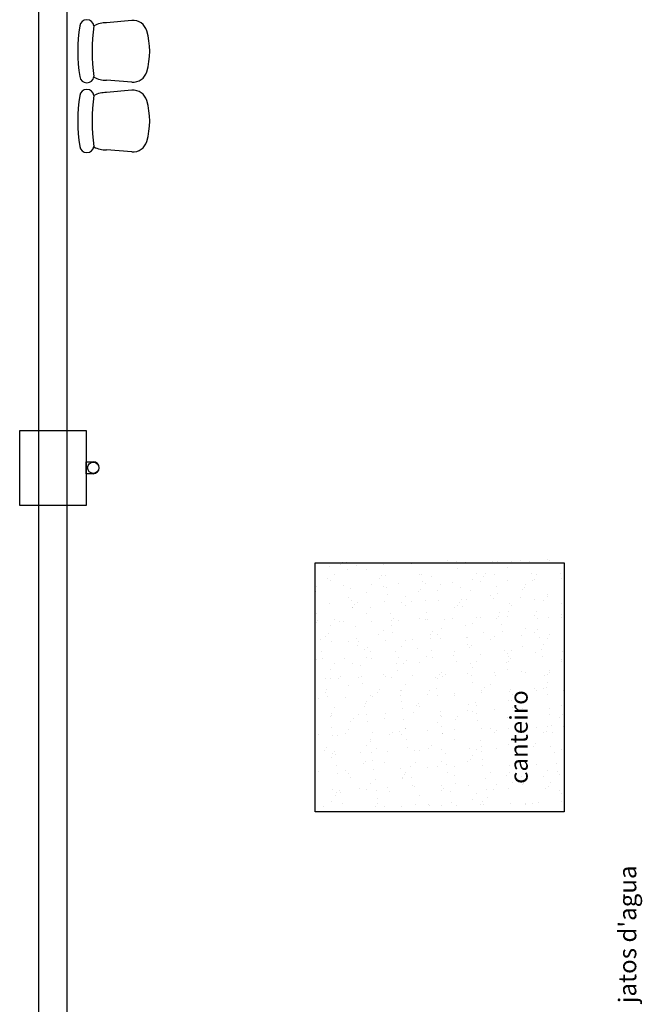
# Model space of a CAD drawing. Units: metres. Extents: x 449 to 25025, y 873 to 15631.
# Drawn here: x 24821 to 24825, y 15464 to 15471 of the extents above; entities that cross this region are included whole.
import ezdxf

# ---------------------------------------------------------------- set-up
doc = ezdxf.new("R2010")
doc.units = ezdxf.units.M
doc.styles.get("Standard").update_dxf_attribs({"font": 'arial.ttf'})

msp = doc.modelspace()

# ---------------------------------------------------------------- linework, layer by layer
at = {"color": 9}
for p, q in [((24821.1903, 15452.6962), (24821.1903, 15522.1538)), ((24821.3903, 15452.6962), (24821.3903, 15522.1538)), ((24821.8476, 15470.5574), (24821.6698, 15470.5417)), ((24821.8476, 15470.1224), (24821.6698, 15470.1353)), ((24821.8476, 15470.0646), (24821.6698, 15470.0488)), ((24821.8476, 15469.6296), (24821.6698, 15469.6425)), ((24821.0553, 15467.1296), (24821.0553, 15467.6596)), ((24821.0553, 15467.6596), (24821.5253, 15467.6596)), ((24821.5253, 15467.6596), (24821.5253, 15467.1296)), ((24821.5253, 15467.3546), (24821.5253, 15467.4386)), ((24821.5253, 15467.4386), (24821.5753, 15467.4386)), ((24821.5753, 15467.3546), (24821.5253, 15467.3546)), ((24821.5253, 15467.1296), (24821.0553, 15467.1296)), ((24823.1453, 15466.7243), (24824.9053, 15466.7243)), ((24823.1453, 15464.9643), (24823.1453, 15466.7243)), ((24823.2444, 15466.6974), (24823.2444, 15466.6974)), ((24823.3207, 15466.7115), (24823.3207, 15466.7115)), ((24823.3376, 15466.73), (24823.3376, 15466.73)), ((24823.3683, 15466.7285), (24823.3683, 15466.7285)), ((24823.437, 15466.7037), (24823.437, 15466.7037)), ((24823.5324, 15466.7193), (24823.5324, 15466.7193)), ((24823.6297, 15466.71), (24823.6297, 15466.71)), ((24823.6929, 15466.7213), (24823.6929, 15466.7213)), ((24823.8224, 15466.7163), (24823.8224, 15466.7163)), ((24823.8866, 15466.7251), (24823.8866, 15466.7251)), ((24824.0151, 15466.7226), (24824.0151, 15466.7226)), ((24824.0597, 15466.7252), (24824.0597, 15466.7252)), ((24824.0766, 15466.7436), (24824.0766, 15466.7436)), ((24824.1305, 15466.7213), (24824.1305, 15466.7213)), ((24824.1441, 15466.736), (24824.1441, 15466.736)), ((24824.2078, 15466.7289), (24824.2078, 15466.7289)), ((24824.4005, 15466.7352), (24824.4005, 15466.7352)), ((24824.4319, 15466.735), (24824.4319, 15466.735)), ((24824.5077, 15466.6888), (24824.5077, 15466.6888)), ((24824.5346, 15466.731), (24824.5346, 15466.731)), ((24824.5931, 15466.7415), (24824.5931, 15466.7415)), ((24824.6624, 15466.7325), (24824.6624, 15466.7325)), ((24824.7858, 15466.7478), (24824.7858, 15466.7478)), ((24824.7987, 15466.7389), (24824.7987, 15466.7389)), ((24824.9053, 15466.7243), (24824.9053, 15464.9643)), ((24823.2819, 15466.6386), (24823.2819, 15466.6386)), ((24823.3752, 15466.6765), (24823.3752, 15466.6765)), ((24823.5055, 15466.6772), (24823.5055, 15466.6772)), ((24823.6132, 15466.6343), (24823.6132, 15466.6343)), ((24823.6398, 15466.6329), (24823.6398, 15466.6329)), ((24823.88, 15466.6405), (24823.88, 15466.6405)), ((24823.8973, 15466.6438), (24823.8973, 15466.6438)), ((24823.9685, 15466.6257), (24823.9685, 15466.6257)), ((24824.1509, 15466.6839), (24824.1509, 15466.6839)), ((24824.2842, 15466.6502), (24824.2842, 15466.6502)), ((24824.3353, 15466.6295), (24824.3353, 15466.6295)), ((24824.3521, 15466.648), (24824.3521, 15466.648)), ((24824.4156, 15466.6403), (24824.4156, 15466.6403)), ((24824.6731, 15466.6512), (24824.6731, 15466.6512)), ((24824.7074, 15466.6393), (24824.7074, 15466.6393)), ((24824.8823, 15466.6521), (24824.8823, 15466.6521)), ((24823.1552, 15466.5562), (24823.1552, 15466.5562)), ((24823.2295, 15466.612), (24823.2295, 15466.612)), ((24823.2551, 15466.5964), (24823.2551, 15466.5964)), ((24823.3479, 15466.5625), (24823.3479, 15466.5625)), ((24823.5405, 15466.5688), (24823.5405, 15466.5688)), ((24823.5963, 15466.6159), (24823.5963, 15466.6159)), ((24823.6296, 15466.5597), (24823.6296, 15466.5597)), ((24823.6505, 15466.5516), (24823.6505, 15466.5516)), ((24823.7332, 15466.5751), (24823.7332, 15466.5751)), ((24823.9042, 15466.5917), (24823.9042, 15466.5917)), ((24823.9259, 15466.5814), (24823.9259, 15466.5814)), ((24824.0337, 15466.5695), (24824.0337, 15466.5695)), ((24824.1186, 15466.5877), (24824.1186, 15466.5877)), ((24824.2573, 15466.6081), (24824.2573, 15466.6081)), ((24824.3113, 15466.594), (24824.3113, 15466.594)), ((24824.4263, 15466.559), (24824.4263, 15466.559)), ((24824.5039, 15466.6003), (24824.5039, 15466.6003)), ((24824.6277, 15466.5523), (24824.6277, 15466.5523)), ((24824.6318, 15466.5714), (24824.6318, 15466.5714)), ((24824.6799, 15466.5991), (24824.6799, 15466.5991)), ((24824.6966, 15466.6066), (24824.6966, 15466.6066)), ((24824.8893, 15466.6129), (24824.8893, 15466.6129)), ((24823.1498, 15466.525), (24823.1498, 15466.525)), ((24823.3931, 15466.5407), (24823.3931, 15466.5407)), ((24823.5051, 15466.5164), (24823.5051, 15466.5164)), ((24823.6574, 15466.4995), (24823.6574, 15466.4995)), ((24823.7833, 15466.4887), (24823.7833, 15466.4887)), ((24823.8719, 15466.5202), (24823.8719, 15466.5202)), ((24823.8888, 15466.5387), (24823.8888, 15466.5387)), ((24824.0069, 15466.5273), (24824.0069, 15466.5273)), ((24824.1688, 15466.5481), (24824.1688, 15466.5481)), ((24824.2441, 15466.53), (24824.2441, 15466.53)), ((24824.3814, 15466.4906), (24824.3814, 15466.4906)), ((24824.4332, 15466.5069), (24824.4332, 15466.5069)), ((24824.6108, 15466.5339), (24824.6108, 15466.5339)), ((24824.7855, 15466.5003), (24824.7855, 15466.5003)), ((24824.7892, 15466.486), (24824.7892, 15466.486)), ((24823.1463, 15466.4485), (24823.1463, 15466.4485)), ((24823.2477, 15466.4356), (24823.2477, 15466.4356)), ((24823.3792, 15466.479), (24823.3792, 15466.479)), ((24823.4038, 15466.4594), (24823.4038, 15466.4594)), ((24823.4085, 15466.4109), (24823.4085, 15466.4109)), ((24823.4254, 15466.4294), (24823.4254, 15466.4294)), ((24823.4404, 15466.4419), (24823.4404, 15466.4419)), ((24823.6331, 15466.4482), (24823.6331, 15466.4482)), ((24823.7565, 15466.4465), (24823.7565, 15466.4465)), ((24823.7807, 15466.4207), (24823.7807, 15466.4207)), ((24823.8257, 15466.4545), (24823.8257, 15466.4545)), ((24823.922, 15466.4559), (24823.922, 15466.4559)), ((24824.0184, 15466.4608), (24824.0184, 15466.4608)), ((24824.1474, 15466.4246), (24824.1474, 15466.4246)), ((24824.1643, 15466.443), (24824.1643, 15466.443)), ((24824.1795, 15466.4668), (24824.1795, 15466.4668)), ((24824.1864, 15466.4147), (24824.1864, 15466.4147)), ((24824.2111, 15466.4671), (24824.2111, 15466.4671)), ((24824.4038, 15466.4734), (24824.4038, 15466.4734)), ((24824.5196, 15466.4344), (24824.5196, 15466.4344)), ((24824.5351, 15466.4196), (24824.5351, 15466.4196)), ((24824.5965, 15466.4797), (24824.5965, 15466.4797)), ((24824.6978, 15466.4633), (24824.6978, 15466.4633)), ((24824.7587, 15466.4582), (24824.7587, 15466.4582)), ((24824.8864, 15466.4382), (24824.8864, 15466.4382)), ((24824.9033, 15466.4567), (24824.9033, 15466.4567)), ((24823.157, 15466.3672), (24823.157, 15466.3672)), ((24823.4106, 15466.4073), (24823.4106, 15466.4073)), ((24823.5061, 15466.3658), (24823.5061, 15466.3658)), ((24823.5329, 15466.4079), (24823.5329, 15466.4079)), ((24823.6753, 15466.3637), (24823.6753, 15466.3637)), ((24823.9328, 15466.3746), (24823.9328, 15466.3746)), ((24824.131, 15466.4099), (24824.131, 15466.4099)), ((24824.4399, 15466.3474), (24824.4399, 15466.3474)), ((24824.451, 15466.3711), (24824.451, 15466.3711)), ((24824.5027, 15466.3445), (24824.5027, 15466.3445)), ((24824.5083, 15466.3774), (24824.5083, 15466.3774)), ((24824.6954, 15466.3508), (24824.6954, 15466.3508)), ((24824.7085, 15466.382), (24824.7085, 15466.382)), ((24824.8881, 15466.3571), (24824.8881, 15466.3571)), ((24823.1539, 15466.3004), (24823.1539, 15466.3004)), ((24823.1638, 15466.3151), (24823.1638, 15466.3151)), ((24823.2557, 15466.285), (24823.2557, 15466.285)), ((24823.2825, 15466.3272), (24823.2825, 15466.3272)), ((24823.3173, 15466.3114), (24823.3173, 15466.3114)), ((24823.3466, 15466.3067), (24823.3466, 15466.3067)), ((24823.4285, 15466.2715), (24823.4285, 15466.2715)), ((24823.5393, 15466.313), (24823.5393, 15466.313)), ((24823.684, 15466.3153), (24823.684, 15466.3153)), ((24823.686, 15466.2824), (24823.686, 15466.2824)), ((24823.7009, 15466.3337), (24823.7009, 15466.3337)), ((24823.732, 15466.3193), (24823.732, 15466.3193)), ((24823.8806, 15466.3291), (24823.8806, 15466.3291)), ((24823.9247, 15466.3256), (24823.9247, 15466.3256)), ((24823.9396, 15466.3225), (24823.9396, 15466.3225)), ((24824.0562, 15466.3251), (24824.0562, 15466.3251)), ((24824.1174, 15466.3319), (24824.1174, 15466.3319)), ((24824.2043, 15466.2789), (24824.2043, 15466.2789)), ((24824.2579, 15466.2966), (24824.2579, 15466.2966)), ((24824.2847, 15466.3388), (24824.2847, 15466.3388)), ((24824.31, 15466.3382), (24824.31, 15466.3382)), ((24824.423, 15466.3289), (24824.423, 15466.3289)), ((24824.4617, 15466.2898), (24824.4617, 15466.2898)), ((24824.7154, 15466.33), (24824.7154, 15466.33)), ((24824.7952, 15466.3387), (24824.7952, 15466.3387)), ((24824.8828, 15466.3407), (24824.8828, 15466.3407)), ((24823.2207, 15466.206), (24823.2207, 15466.206)), ((24823.2375, 15466.2244), (24823.2375, 15466.2244)), ((24823.5928, 15466.2157), (24823.5928, 15466.2157)), ((24823.6302, 15466.2483), (24823.6302, 15466.2483)), ((24823.6928, 15466.2303), (24823.6928, 15466.2303)), ((24823.9596, 15466.2196), (24823.9596, 15466.2196)), ((24823.9765, 15466.2381), (24823.9765, 15466.2381)), ((24824.0074, 15466.2159), (24824.0074, 15466.2159)), ((24824.0343, 15466.258), (24824.0343, 15466.258)), ((24824.3318, 15466.2294), (24824.3318, 15466.2294)), ((24824.4135, 15466.2033), (24824.4135, 15466.2033)), ((24824.4686, 15466.2378), (24824.4686, 15466.2378)), ((24824.6062, 15466.2096), (24824.6062, 15466.2096)), ((24824.6324, 15466.26), (24824.6324, 15466.26)), ((24824.6986, 15466.2333), (24824.6986, 15466.2333)), ((24824.7155, 15466.2517), (24824.7155, 15466.2517)), ((24824.7989, 15466.2159), (24824.7989, 15466.2159)), ((24823.1817, 15466.1793), (24823.1817, 15466.1793)), ((24823.2574, 15466.1655), (24823.2574, 15466.1655)), ((24823.3798, 15466.1676), (24823.3798, 15466.1676)), ((24823.4392, 15466.1902), (24823.4392, 15466.1902)), ((24823.4461, 15466.1381), (24823.4461, 15466.1381)), ((24823.4501, 15466.1718), (24823.4501, 15466.1718)), ((24823.6428, 15466.1781), (24823.6428, 15466.1781)), ((24823.757, 15466.1351), (24823.757, 15466.1351)), ((24823.7839, 15466.1773), (24823.7839, 15466.1773)), ((24823.8355, 15466.1844), (24823.8355, 15466.1844)), ((24823.9575, 15466.1867), (24823.9575, 15466.1867)), ((24824.0282, 15466.1907), (24824.0282, 15466.1907)), ((24824.215, 15466.1976), (24824.215, 15466.1976)), ((24824.2208, 15466.197), (24824.2208, 15466.197)), ((24824.2218, 15466.1456), (24824.2218, 15466.1456)), ((24824.2521, 15466.1424), (24824.2521, 15466.1424)), ((24824.382, 15466.1792), (24824.382, 15466.1792)), ((24824.6074, 15466.1338), (24824.6074, 15466.1338)), ((24824.7333, 15466.1941), (24824.7333, 15466.1941)), ((24824.7592, 15466.1467), (24824.7592, 15466.1467)), ((24824.7861, 15466.1889), (24824.7861, 15466.1889)), ((24823.1924, 15466.098), (24823.1924, 15466.098)), ((24823.4962, 15466.1103), (24823.4962, 15466.1103)), ((24823.5131, 15466.1287), (24823.5131, 15466.1287)), ((24823.5335, 15466.0965), (24823.5335, 15466.0965)), ((24823.7107, 15466.0945), (24823.7107, 15466.0945)), ((24823.8684, 15466.1201), (24823.8684, 15466.1201)), ((24823.928, 15466.0638), (24823.928, 15466.0638)), ((24823.9682, 15466.1054), (24823.9682, 15466.1054)), ((24824.1207, 15466.0701), (24824.1207, 15466.0701)), ((24824.1316, 15466.0984), (24824.1316, 15466.0984)), ((24824.2352, 15466.124), (24824.2352, 15466.124)), ((24824.3134, 15466.0764), (24824.3134, 15466.0764)), ((24824.4865, 15466.1019), (24824.4865, 15466.1019)), ((24824.5061, 15466.0827), (24824.5061, 15466.0827)), ((24824.5088, 15466.066), (24824.5088, 15466.066)), ((24824.5357, 15466.1082), (24824.5357, 15466.1082)), ((24824.6987, 15466.089), (24824.6987, 15466.089)), ((24824.744, 15466.1128), (24824.744, 15466.1128)), ((24824.8914, 15466.0953), (24824.8914, 15466.0953)), ((24823.1573, 15466.0386), (24823.1573, 15466.0386)), ((24823.1993, 15466.0459), (24823.1993, 15466.0459)), ((24823.2831, 15466.0158), (24823.2831, 15466.0158)), ((24823.35, 15466.0449), (24823.35, 15466.0449)), ((24823.405, 15466.0108), (24823.405, 15466.0108)), ((24823.4639, 15466.0023), (24823.4639, 15466.0023)), ((24823.5066, 15466.0543), (24823.5066, 15466.0543)), ((24823.5426, 15466.0512), (24823.5426, 15466.0512)), ((24823.7214, 15466.0132), (24823.7214, 15466.0132)), ((24823.7353, 15466.0575), (24823.7353, 15466.0575)), ((24823.7718, 15466.0147), (24823.7718, 15466.0147)), ((24823.7887, 15466.0331), (24823.7887, 15466.0331)), ((24823.8812, 15466.0177), (24823.8812, 15466.0177)), ((24823.975, 15466.0534), (24823.975, 15466.0534)), ((24824.144, 15466.0244), (24824.144, 15466.0244)), ((24824.2397, 15466.0097), (24824.2397, 15466.0097)), ((24824.2853, 15466.0274), (24824.2853, 15466.0274)), ((24824.4972, 15466.0206), (24824.4972, 15466.0206)), ((24824.5108, 15466.0283), (24824.5108, 15466.0283)), ((24824.5277, 15466.0468), (24824.5277, 15466.0468)), ((24824.7508, 15466.0608), (24824.7508, 15466.0608)), ((24824.883, 15466.0381), (24824.883, 15466.0381)), ((24824.8834, 15466.0293), (24824.8834, 15466.0293)), ((24823.2562, 15465.9736), (24823.2562, 15465.9736)), ((24823.3253, 15465.9238), (24823.3253, 15465.9238)), ((24823.6308, 15465.9369), (24823.6308, 15465.9369)), ((24823.7283, 15465.9612), (24823.7283, 15465.9612)), ((24823.8343, 15465.9286), (24823.8343, 15465.9286)), ((24824.0269, 15465.9349), (24824.0269, 15465.9349)), ((24824.0349, 15465.9466), (24824.0349, 15465.9466)), ((24824.0643, 15465.9374), (24824.0643, 15465.9374)), ((24824.2196, 15465.9412), (24824.2196, 15465.9412)), ((24824.2504, 15465.9284), (24824.2504, 15465.9284)), ((24824.2584, 15465.9852), (24824.2584, 15465.9852)), ((24824.4123, 15465.9475), (24824.4123, 15465.9475)), ((24824.4196, 15465.9288), (24824.4196, 15465.9288)), ((24824.504, 15465.9686), (24824.504, 15465.9686)), ((24824.605, 15465.9538), (24824.605, 15465.9538)), ((24824.633, 15465.9486), (24824.633, 15465.9486)), ((24824.7687, 15465.925), (24824.7687, 15465.925)), ((24824.7864, 15465.9327), (24824.7864, 15465.9327)), ((24824.7977, 15465.9601), (24824.7977, 15465.9601)), ((24824.8033, 15465.9511), (24824.8033, 15465.9511)), ((24823.2172, 15465.9101), (24823.2172, 15465.9101)), ((24823.2562, 15465.9097), (24823.2562, 15465.9097)), ((24823.3084, 15465.9053), (24823.3084, 15465.9053)), ((24823.3804, 15465.8562), (24823.3804, 15465.8562)), ((24823.4489, 15465.916), (24823.4489, 15465.916)), ((24823.4746, 15465.921), (24823.4746, 15465.921)), ((24823.4815, 15465.869), (24823.4815, 15465.869)), ((24823.6416, 15465.9223), (24823.6416, 15465.9223)), ((24823.6806, 15465.9151), (24823.6806, 15465.9151)), ((24823.7845, 15465.8659), (24823.7845, 15465.8659)), ((24823.9929, 15465.9175), (24823.9929, 15465.9175)), ((24824.008, 15465.9045), (24824.008, 15465.9045)), ((24824.0474, 15465.919), (24824.0474, 15465.919)), ((24824.2573, 15465.8764), (24824.2573, 15465.8764)), ((24824.3826, 15465.8678), (24824.3826, 15465.8678)), ((24824.7867, 15465.8775), (24824.7867, 15465.8775)), ((24823.2172, 15465.8058), (24823.2172, 15465.8058)), ((24823.2279, 15465.8288), (24823.2279, 15465.8288)), ((24823.5341, 15465.7851), (24823.5341, 15465.7851)), ((24823.584, 15465.8097), (24823.584, 15465.8097)), ((24823.6009, 15465.8281), (24823.6009, 15465.8281)), ((24823.7451, 15465.7875), (24823.7451, 15465.7875)), ((24823.7461, 15465.8253), (24823.7461, 15465.8253)), ((24823.7576, 15465.8237), (24823.7576, 15465.8237)), ((24823.9377, 15465.7938), (24823.9377, 15465.7938)), ((24823.9562, 15465.8195), (24823.9562, 15465.8195)), ((24824.0036, 15465.8362), (24824.0036, 15465.8362)), ((24824.0105, 15465.7842), (24824.0105, 15465.7842)), ((24824.1304, 15465.8001), (24824.1304, 15465.8001)), ((24824.1322, 15465.787), (24824.1322, 15465.787)), ((24824.323, 15465.8234), (24824.323, 15465.8234)), ((24824.3231, 15465.8064), (24824.3231, 15465.8064)), ((24824.3399, 15465.8418), (24824.3399, 15465.8418)), ((24824.5158, 15465.8127), (24824.5158, 15465.8127)), ((24824.5219, 15465.8328), (24824.5219, 15465.8328)), ((24824.5363, 15465.7967), (24824.5363, 15465.7967)), ((24824.6952, 15465.8331), (24824.6952, 15465.8331)), ((24824.7085, 15465.819), (24824.7085, 15465.819)), ((24824.7598, 15465.8353), (24824.7598, 15465.8353)), ((24824.7794, 15465.8437), (24824.7794, 15465.8437)), ((24824.7862, 15465.7916), (24824.7862, 15465.7916)), ((24824.9012, 15465.8253), (24824.9012, 15465.8253)), ((24823.167, 15465.7686), (24823.167, 15465.7686)), ((24823.2347, 15465.7768), (24823.2347, 15465.7768)), ((24823.3597, 15465.7749), (24823.3597, 15465.7749)), ((24823.4994, 15465.7331), (24823.4994, 15465.7331)), ((24823.5072, 15465.7429), (24823.5072, 15465.7429)), ((24823.5524, 15465.7812), (24823.5524, 15465.7812)), ((24823.7569, 15465.744), (24823.7569, 15465.744)), ((24823.8765, 15465.7325), (24823.8765, 15465.7325)), ((24824.2318, 15465.7238), (24824.2318, 15465.7238)), ((24824.2751, 15465.7406), (24824.2751, 15465.7406)), ((24824.2859, 15465.716), (24824.2859, 15465.716)), ((24824.5094, 15465.7546), (24824.5094, 15465.7546)), ((24824.5326, 15465.7515), (24824.5326, 15465.7515)), ((24824.5986, 15465.7277), (24824.5986, 15465.7277)), ((24824.6154, 15465.7461), (24824.6154, 15465.7461)), ((24824.884, 15465.7179), (24824.884, 15465.7179)), ((24823.2568, 15465.6622), (24823.2568, 15465.6622)), ((24823.2595, 15465.648), (24823.2595, 15465.648)), ((24823.2836, 15465.7043), (24823.2836, 15465.7043)), ((24823.4522, 15465.6543), (24823.4522, 15465.6543)), ((24823.4928, 15465.7102), (24823.4928, 15465.7102)), ((24823.5101, 15465.6518), (24823.5101, 15465.6518)), ((24823.6449, 15465.6606), (24823.6449, 15465.6606)), ((24823.7637, 15465.692), (24823.7637, 15465.692)), ((24823.8376, 15465.6669), (24823.8376, 15465.6669)), ((24823.8596, 15465.714), (24823.8596, 15465.714)), ((24823.8817, 15465.7063), (24823.8817, 15465.7063)), ((24824.0284, 15465.6484), (24824.0284, 15465.6484)), ((24824.0303, 15465.6732), (24824.0303, 15465.6732)), ((24824.223, 15465.6795), (24824.223, 15465.6795)), ((24824.259, 15465.6738), (24824.259, 15465.6738)), ((24824.2858, 15465.6593), (24824.2858, 15465.6593)), ((24824.4156, 15465.6858), (24824.4156, 15465.6858)), ((24824.5395, 15465.6994), (24824.5395, 15465.6994)), ((24824.6083, 15465.6921), (24824.6083, 15465.6921)), ((24824.801, 15465.6984), (24824.801, 15465.6984)), ((24824.8041, 15465.6558), (24824.8041, 15465.6558)), ((24824.891, 15465.6505), (24824.891, 15465.6505)), ((24823.2526, 15465.6409), (24823.2526, 15465.6409)), ((24823.3962, 15465.6047), (24823.3962, 15465.6047)), ((24823.4131, 15465.6232), (24823.4131, 15465.6232)), ((24823.5169, 15465.5998), (24823.5169, 15465.5998)), ((24823.6313, 15465.6255), (24823.6313, 15465.6255)), ((24823.7684, 15465.6145), (24823.7684, 15465.6145)), ((24824.0086, 15465.593), (24824.0086, 15465.593)), ((24824.0354, 15465.6352), (24824.0354, 15465.6352)), ((24824.1352, 15465.6184), (24824.1352, 15465.6184)), ((24824.1521, 15465.6368), (24824.1521, 15465.6368)), ((24824.2927, 15465.6072), (24824.2927, 15465.6072)), ((24824.5074, 15465.6282), (24824.5074, 15465.6282)), ((24824.6335, 15465.6371), (24824.6335, 15465.6371)), ((24824.8741, 15465.6321), (24824.8741, 15465.6321)), ((24823.1658, 15465.5128), (24823.1658, 15465.5128)), ((24823.2633, 15465.5596), (24823.2633, 15465.5596)), ((24823.2702, 15465.5076), (24823.2702, 15465.5076)), ((24823.3585, 15465.519), (24823.3585, 15465.519)), ((24823.3809, 15465.5447), (24823.3809, 15465.5447)), ((24823.5512, 15465.5253), (24823.5512, 15465.5253)), ((24823.6718, 15465.5091), (24823.6718, 15465.5091)), ((24823.6887, 15465.5275), (24823.6887, 15465.5275)), ((24823.7438, 15465.5316), (24823.7438, 15465.5316)), ((24823.7582, 15465.5123), (24823.7582, 15465.5123)), ((24823.7816, 15465.5562), (24823.7816, 15465.5562)), ((24823.785, 15465.5545), (24823.785, 15465.5545)), ((24823.9365, 15465.5379), (24823.9365, 15465.5379)), ((24824.0391, 15465.5671), (24824.0391, 15465.5671)), ((24824.044, 15465.5189), (24824.044, 15465.5189)), ((24824.0459, 15465.515), (24824.0459, 15465.515)), ((24824.1292, 15465.5442), (24824.1292, 15465.5442)), ((24824.3219, 15465.5505), (24824.3219, 15465.5505)), ((24824.3831, 15465.5564), (24824.3831, 15465.5564)), ((24824.4107, 15465.5227), (24824.4107, 15465.5227)), ((24824.4276, 15465.5412), (24824.4276, 15465.5412)), ((24824.5146, 15465.5568), (24824.5146, 15465.5568)), ((24824.5574, 15465.5636), (24824.5574, 15465.5636)), ((24824.7072, 15465.5631), (24824.7072, 15465.5631)), ((24824.7604, 15465.5239), (24824.7604, 15465.5239)), ((24824.7829, 15465.5325), (24824.7829, 15465.5325)), ((24824.7872, 15465.5661), (24824.7872, 15465.5661)), ((24824.8148, 15465.5745), (24824.8148, 15465.5745)), ((24824.8217, 15465.5224), (24824.8217, 15465.5224)), ((24824.8999, 15465.5694), (24824.8999, 15465.5694)), ((24823.305, 15465.5052), (24823.305, 15465.5052)), ((24823.5346, 15465.4737), (24823.5346, 15465.4737)), ((24823.5348, 15465.464), (24823.5348, 15465.464)), ((24823.7923, 15465.4749), (24823.7923, 15465.4749)), ((24824.1327, 15465.4756), (24824.1327, 15465.4756)), ((24824.3106, 15465.4714), (24824.3106, 15465.4714)), ((24824.51, 15465.4432), (24824.51, 15465.4432)), ((24824.5368, 15465.4853), (24824.5368, 15465.4853)), ((24824.5681, 15465.4823), (24824.5681, 15465.4823)), ((24824.7032, 15465.4455), (24824.7032, 15465.4455)), ((24823.2084, 15465.3998), (24823.2084, 15465.3998)), ((24823.2253, 15465.4182), (24823.2253, 15465.4182)), ((24823.2693, 15465.3779), (24823.2693, 15465.3779)), ((24823.2842, 15465.3929), (24823.2842, 15465.3929)), ((24823.288, 15465.3718), (24823.288, 15465.3718)), ((24823.462, 15465.3842), (24823.462, 15465.3842)), ((24823.5078, 15465.4315), (24823.5078, 15465.4315)), ((24823.5455, 15465.3827), (24823.5455, 15465.3827)), ((24823.5806, 15465.4096), (24823.5806, 15465.4096)), ((24823.6546, 15465.3905), (24823.6546, 15465.3905)), ((24823.7991, 15465.4228), (24823.7991, 15465.4228)), ((24823.8473, 15465.3968), (24823.8473, 15465.3968)), ((24823.8823, 15465.3948), (24823.8823, 15465.3948)), ((24823.9473, 15465.4134), (24823.9473, 15465.4134)), ((24823.9642, 15465.4319), (24823.9642, 15465.4319)), ((24824.04, 15465.4031), (24824.04, 15465.4031)), ((24824.0638, 15465.3792), (24824.0638, 15465.3792)), ((24824.2327, 15465.4094), (24824.2327, 15465.4094)), ((24824.2864, 15465.4046), (24824.2864, 15465.4046)), ((24824.3195, 15465.4232), (24824.3195, 15465.4232)), ((24824.3213, 15465.3901), (24824.3213, 15465.3901)), ((24824.4254, 15465.4157), (24824.4254, 15465.4157)), ((24824.5749, 15465.4302), (24824.5749, 15465.4302)), ((24824.6181, 15465.422), (24824.6181, 15465.422)), ((24824.6863, 15465.4271), (24824.6863, 15465.4271)), ((24824.8107, 15465.4283), (24824.8107, 15465.4283)), ((24824.8396, 15465.3866), (24824.8396, 15465.3866)), ((24824.8845, 15465.4065), (24824.8845, 15465.4065)), ((24823.2573, 15465.3508), (24823.2573, 15465.3508)), ((24823.484, 15465.3041), (24823.484, 15465.3041)), ((24823.5008, 15465.3226), (24823.5008, 15465.3226)), ((24823.5524, 15465.3306), (24823.5524, 15465.3306)), ((24823.6319, 15465.3141), (24823.6319, 15465.3141)), ((24823.8561, 15465.3139), (24823.8561, 15465.3139)), ((24824.036, 15465.3238), (24824.036, 15465.3238)), ((24824.0745, 15465.2979), (24824.0745, 15465.2979)), ((24824.2229, 15465.3178), (24824.2229, 15465.3178)), ((24824.2398, 15465.3362), (24824.2398, 15465.3362)), ((24824.2596, 15465.3624), (24824.2596, 15465.3624)), ((24824.3281, 15465.338), (24824.3281, 15465.338)), ((24824.5951, 15465.3276), (24824.5951, 15465.3276)), ((24824.6341, 15465.3257), (24824.6341, 15465.3257)), ((24824.7106, 15465.3014), (24824.7106, 15465.3014)), ((24824.8503, 15465.3053), (24824.8503, 15465.3053)), ((24824.9033, 15465.3077), (24824.9033, 15465.3077)), ((24823.1691, 15465.251), (24823.1691, 15465.251)), ((24823.2987, 15465.2905), (24823.2987, 15465.2905)), ((24823.3056, 15465.2384), (24823.3056, 15465.2384)), ((24823.3618, 15465.2573), (24823.3618, 15465.2573)), ((24823.3815, 15465.2333), (24823.3815, 15465.2333)), ((24823.5545, 15465.2636), (24823.5545, 15465.2636)), ((24823.7472, 15465.2699), (24823.7472, 15465.2699)), ((24823.7856, 15465.243), (24823.7856, 15465.243)), ((24823.817, 15465.287), (24823.817, 15465.287)), ((24823.9399, 15465.2762), (24823.9399, 15465.2762)), ((24824.0091, 15465.2816), (24824.0091, 15465.2816)), ((24824.0814, 15465.2458), (24824.0814, 15465.2458)), ((24824.1325, 15465.2825), (24824.1325, 15465.2825)), ((24824.3252, 15465.2888), (24824.3252, 15465.2888)), ((24824.3837, 15465.245), (24824.3837, 15465.245)), ((24824.5154, 15465.2406), (24824.5154, 15465.2406)), ((24824.5179, 15465.2951), (24824.5179, 15465.2951)), ((24824.5928, 15465.2944), (24824.5928, 15465.2944)), ((24824.7878, 15465.2547), (24824.7878, 15465.2547)), ((24824.8571, 15465.2533), (24824.8571, 15465.2533)), ((24824.8707, 15465.2319), (24824.8707, 15465.2319)), ((24823.3927, 15465.2046), (24823.3927, 15465.2046)), ((24823.5352, 15465.1623), (24823.5352, 15465.1623)), ((24823.5702, 15465.1948), (24823.5702, 15465.1948)), ((24823.7587, 15465.2009), (24823.7587, 15465.2009)), ((24823.7595, 15465.2085), (24823.7595, 15465.2085)), ((24823.7764, 15465.2269), (24823.7764, 15465.2269)), ((24823.8277, 15465.2057), (24823.8277, 15465.2057)), ((24824.1317, 15465.2183), (24824.1317, 15465.2183)), ((24824.1333, 15465.1642), (24824.1333, 15465.1642)), ((24824.346, 15465.2022), (24824.346, 15465.2022)), ((24824.4241, 15465.1599), (24824.4241, 15465.1599)), ((24824.4985, 15465.2221), (24824.4985, 15465.2221)), ((24824.5374, 15465.1739), (24824.5374, 15465.1739)), ((24824.6035, 15465.2131), (24824.6035, 15465.2131)), ((24824.6103, 15465.1611), (24824.6103, 15465.1611)), ((24824.6168, 15465.1662), (24824.6168, 15465.1662)), ((24824.7609, 15465.2125), (24824.7609, 15465.2125)), ((24824.8095, 15465.1725), (24824.8095, 15465.1725)), ((24823.268, 15465.1221), (24823.268, 15465.1221)), ((24823.2961, 15465.0992), (24823.2961, 15465.0992)), ((24823.313, 15465.1176), (24823.313, 15465.1176)), ((24823.3235, 15465.1026), (24823.3235, 15465.1026)), ((24823.4607, 15465.1284), (24823.4607, 15465.1284)), ((24823.5083, 15465.1201), (24823.5083, 15465.1201)), ((24823.581, 15465.1135), (24823.581, 15465.1135)), ((24823.6534, 15465.1347), (24823.6534, 15465.1347)), ((24823.6683, 15465.1089), (24823.6683, 15465.1089)), ((24823.8346, 15465.1536), (24823.8346, 15465.1536)), ((24823.8461, 15465.141), (24823.8461, 15465.141)), ((24824.0351, 15465.1128), (24824.0351, 15465.1128)), ((24824.0388, 15465.1473), (24824.0388, 15465.1473)), ((24824.052, 15465.1313), (24824.052, 15465.1313)), ((24824.0992, 15465.11), (24824.0992, 15465.11)), ((24824.2315, 15465.1536), (24824.2315, 15465.1536)), ((24824.287, 15465.0932), (24824.287, 15465.0932)), ((24824.3567, 15465.1209), (24824.3567, 15465.1209)), ((24824.4073, 15465.1226), (24824.4073, 15465.1226)), ((24824.5105, 15465.1317), (24824.5105, 15465.1317)), ((24824.7741, 15465.1265), (24824.7741, 15465.1265)), ((24824.791, 15465.1449), (24824.791, 15465.1449)), ((24824.875, 15465.1174), (24824.875, 15465.1174)), ((24824.8851, 15465.0951), (24824.8851, 15465.0951)), ((24823.2579, 15465.0393), (24823.2579, 15465.0393)), ((24823.2848, 15465.0815), (24823.2848, 15465.0815)), ((24823.3342, 15465.0213), (24823.3342, 15465.0213)), ((24823.5878, 15465.0614), (24823.5878, 15465.0614)), ((24823.5886, 15465.0219), (24823.5886, 15465.0219)), ((24823.8829, 15465.0834), (24823.8829, 15465.0834)), ((24824.1099, 15465.0287), (24824.1099, 15465.0287)), ((24824.2601, 15465.051), (24824.2601, 15465.051)), ((24824.3276, 15465.0356), (24824.3276, 15465.0356)), ((24824.3349, 15465.0187), (24824.3349, 15465.0187)), ((24824.3636, 15465.0689), (24824.3636, 15465.0689)), ((24824.5276, 15465.025), (24824.5276, 15465.025)), ((24824.6282, 15465.0252), (24824.6282, 15465.0252)), ((24824.6829, 15465.027), (24824.6829, 15465.027)), ((24824.7203, 15465.0313), (24824.7203, 15465.0313)), ((24824.8857, 15465.0361), (24824.8857, 15465.0361)), ((24824.9053, 15464.9643), (24823.1453, 15464.9643)), ((24823.2049, 15464.9996), (24823.2049, 15464.9996)), ((24823.5717, 15465.0035), (24823.5717, 15465.0035)), ((24823.6325, 15465.0027), (24823.6325, 15465.0027)), ((24823.7569, 15464.9998), (24823.7569, 15464.9998)), ((24823.8525, 15465.0178), (24823.8525, 15465.0178)), ((24823.9439, 15465.0133), (24823.9439, 15465.0133)), ((24823.9496, 15465.0061), (24823.9496, 15465.0061)), ((24824.0366, 15465.0124), (24824.0366, 15465.0124)), ((24824.1423, 15465.0124), (24824.1423, 15465.0124)), ((24824.3107, 15465.0172), (24824.3107, 15465.0172)), ((24824.6347, 15465.0143), (24824.6347, 15465.0143))]:
    msp.add_line(p, q, dxfattribs=at)
msp.add_circle((24821.5753, 15467.3966), 0.04, dxfattribs=at)
for centre, radius, start, end in [((24822.6858, 15470.3399), 1.2192, 171.54453, 188.45547), ((24821.5301, 15470.5117), 0.0508, 8.45547, 171.54453), ((24822.7862, 15470.3399), 1.2192, 171.54453, 188.45547), ((24821.6698, 15470.3385), 0.2032, 90, 116.21221), ((24821.8565, 15470.4562), 0.1016, 16.10866, 95), ((24821.4539, 15470.3399), 0.5207, 343.89134, 16.10866), ((24821.8565, 15470.2236), 0.1016, 265, 343.89134), ((24821.5301, 15470.1681), 0.0508, 188.45547, 351.54453), ((24821.6698, 15470.3385), 0.2032, 243.61801, 270), ((24821.5301, 15470.0189), 0.0508, 8.45547, 171.54453), ((24821.6698, 15469.8456), 0.2032, 90, 116.21221), ((24821.8565, 15469.9633), 0.1016, 16.10866, 95), ((24822.6858, 15469.8471), 1.2192, 171.54453, 188.45547), ((24822.7862, 15469.8471), 1.2192, 171.54453, 188.45547), ((24821.4539, 15469.8471), 0.5207, 343.89134, 16.10866), ((24821.8565, 15469.7308), 0.1016, 265, 343.89134), ((24821.5301, 15469.6753), 0.0508, 188.45547, 351.54453), ((24821.6698, 15469.8456), 0.2032, 243.61801, 270), ((24821.5753, 15467.3966), 0.042, 270, 90)]:
    msp.add_arc(centre, radius, start, end, dxfattribs=at)

# ---------------------------------------------------------------- texts
for s, p in [('canteiro', (24824.6469, 15465.162)), ("jatos d'agua", (24825.4147, 15463.6121))]:
    msp.add_text(s, height=0.125, rotation=90, dxfattribs=at).set_placement(p)

doc.saveas('drawing.dxf')
